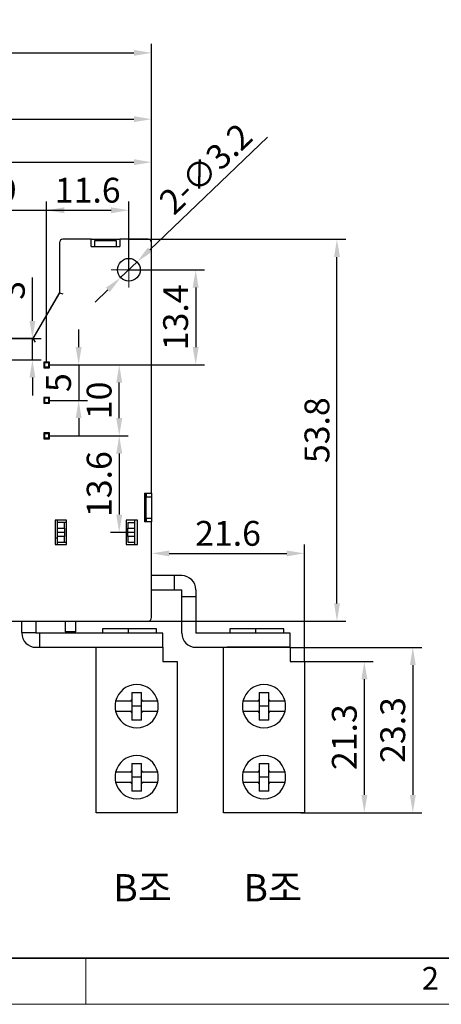
# Model space of a CAD drawing. Units: millimetres. Extents: x 130 to 517, y 102 to 1004.
# Drawn here: x 218 to 278, y 732 to 870 of the extents above; entities that cross this region are included whole.
import ezdxf

# ---------------------------------------------------------------- set-up
doc = ezdxf.new("R2010")
doc.units = ezdxf.units.MM
doc.header["$LTSCALE"] = 0.5
doc.header["$PDSIZE"] = -1
doc.layers.get('0').update_dxf_attribs({"lineweight": 30})
doc.layers.add('01', color=6, linetype='Continuous', lineweight=15)
doc.layers.add('1', color=7, linetype='Continuous', lineweight=15)
doc.styles.add('文字', font='simsun.ttc', dxfattribs={"width": 0.9})
doc.dimstyles.new('ISO-25', dxfattribs={"dimtxt": 3.5, "dimasz": 2.5, "dimexe": 1.25, "dimexo": 0, "dimtad": 1, "dimdsep": 46, "dimtxsty": 'Standard', "dimcen": 2.5, "dimclrd": 6, "dimclre": 6, "dimclrt": 2, "dimadec": 0, "dimazin": 0, "dimtfac": 1, "dimtmove": 0, "dimatfit": 3, "dimfxl": 1, "dimarcsym": 0})

# ---------------------------------------------------------------- blocks, each defined once
blk = doc.blocks.new('*D141')
at = {"layer": '01', "color": 6, "lineweight": -2}
for p, q in [((176.52, 790.56), (176.52, 866.88)), ((236.82, 838.86), (236.82, 866.88)), ((179.02, 865.63), (234.32, 865.63))]:
    blk.add_line(p, q, dxfattribs=at)
at = {"layer": '01', "color": 6}
for points in [[(179.02, 866.04), (179.02, 865.21), (176.52, 865.63)], [(234.32, 866.04), (234.32, 865.21), (236.82, 865.63)]]:
    blk.add_solid(points, dxfattribs=at)
at = {"layer": 'Defpoints', "color": 0}
for p in [(236.82, 865.63), (236.82, 838.86), (176.52, 790.56)]:
    blk.add_point(p, dxfattribs=at)
at = {"layer": '01', "color": 2, "insert": (206.67, 868), "char_height": 3.5, "attachment_point": 5}
blk.add_mtext('60.3', dxfattribs=at)
blk = doc.blocks.new('*D143')
at = {"layer": '01', "color": 6, "lineweight": -2}
for p, q in [((192.72, 835.06), (192.72, 844.7)), ((233.62, 835.06), (233.62, 844.7)), ((195.22, 843.45), (231.12, 843.45))]:
    blk.add_line(p, q, dxfattribs=at)
at = {"layer": '01', "color": 6}
for points in [[(195.22, 843.86), (195.22, 843.03), (192.72, 843.45)], [(231.12, 843.86), (231.12, 843.03), (233.62, 843.45)]]:
    blk.add_solid(points, dxfattribs=at)
at = {"layer": 'Defpoints', "color": 0}
for p in [(233.62, 843.45), (192.72, 835.06), (233.62, 835.06)]:
    blk.add_point(p, dxfattribs=at)
at = {"layer": '01', "color": 2, "insert": (213.17, 845.82), "char_height": 3.5, "attachment_point": 5}
blk.add_mtext('40.9', dxfattribs=at)
blk = doc.blocks.new('*D144')
at = {"layer": '01', "color": 6, "lineweight": -2}
for p, q in [((222.02, 821.96), (222.02, 844.7)), ((233.62, 835.06), (233.62, 844.7)), ((224.52, 843.45), (231.12, 843.45))]:
    blk.add_line(p, q, dxfattribs=at)
at = {"layer": '01', "color": 6}
for points in [[(224.52, 843.86), (224.52, 843.03), (222.02, 843.45)], [(231.12, 843.86), (231.12, 843.03), (233.62, 843.45)]]:
    blk.add_solid(points, dxfattribs=at)
at = {"layer": 'Defpoints', "color": 0}
for p in [(233.62, 843.45), (233.62, 835.06), (222.02, 821.96)]:
    blk.add_point(p, dxfattribs=at)
at = {"layer": '01', "color": 2, "insert": (227.82, 845.82), "char_height": 3.5, "attachment_point": 5}
blk.add_mtext('11.6', dxfattribs=at)
blk = doc.blocks.new('*D145')
at = {"layer": '01', "color": 6, "lineweight": -2}
for p, q in [((183.52, 838.86), (183.52, 851.47)), ((236.82, 838.86), (236.82, 851.47)), ((186.02, 850.22), (234.32, 850.22))]:
    blk.add_line(p, q, dxfattribs=at)
at = {"layer": '01', "color": 6}
for points in [[(186.02, 850.64), (186.02, 849.81), (183.52, 850.22)], [(234.32, 850.64), (234.32, 849.81), (236.82, 850.22)]]:
    blk.add_solid(points, dxfattribs=at)
at = {"layer": 'Defpoints', "color": 0}
for p in [(236.82, 850.22), (183.52, 838.86), (236.82, 838.86)]:
    blk.add_point(p, dxfattribs=at)
at = {"layer": '01', "color": 2, "insert": (210.17, 852.6), "char_height": 3.5, "attachment_point": 5}
blk.add_mtext('53.3', dxfattribs=at)
blk = doc.blocks.new('*D146')
at = {"layer": '01', "color": 6, "lineweight": -2}
for p, q in [((181.47, 826.99), (181.47, 857.53)), ((236.82, 838.86), (236.82, 857.53)), ((183.97, 856.28), (234.32, 856.28))]:
    blk.add_line(p, q, dxfattribs=at)
at = {"layer": '01', "color": 6}
for points in [[(183.97, 856.7), (183.97, 855.86), (181.47, 856.28)], [(234.32, 856.7), (234.32, 855.86), (236.82, 856.28)]]:
    blk.add_solid(points, dxfattribs=at)
at = {"layer": 'Defpoints', "color": 0}
for p in [(236.82, 856.28), (236.82, 838.86), (181.47, 826.99)]:
    blk.add_point(p, dxfattribs=at)
at = {"layer": '01', "color": 2, "insert": (209.15, 858.65), "char_height": 3.5, "attachment_point": 5}
blk.add_mtext('55.4', dxfattribs=at)
blk = doc.blocks.new('*D147')
at = {"layer": '01', "color": 6, "lineweight": -2}
for p, q in [((253.18, 853.74), (236.59, 837.89)), ((232.46, 833.96), (234.78, 836.17)), ((230.66, 832.23), (228.85, 830.51))]:
    blk.add_line(p, q, dxfattribs=at)
at = {"layer": '01', "color": 6}
for points in [[(236.3, 838.2), (236.87, 837.59), (234.78, 836.17)], [(230.37, 832.53), (230.94, 831.93), (232.46, 833.96)]]:
    blk.add_solid(points, dxfattribs=at)
at = {"layer": 'Defpoints', "color": 0}
for p in [(234.78, 836.17), (232.46, 833.96)]:
    blk.add_point(p, dxfattribs=at)
at = {"layer": '01', "color": 2, "insert": (244.76, 848.98), "char_height": 3.5, "attachment_point": 5, "rotation": 43.6768}
blk.add_mtext('2-∅3.2', dxfattribs=at)
blk = doc.blocks.new('*D148')
at = {"layer": '01', "color": 6, "lineweight": -2}
for p, q in [((226.54, 824.16), (226.54, 826.66)), ((222.42, 821.66), (227.79, 821.66)), ((226.54, 821.66), (226.54, 816.66)), ((222.42, 816.66), (227.79, 816.66)), ((226.54, 814.16), (226.54, 811.66))]:
    blk.add_line(p, q, dxfattribs=at)
at = {"layer": '01', "color": 6}
for points in [[(226.12, 824.16), (226.95, 824.16), (226.54, 821.66)], [(226.12, 814.16), (226.95, 814.16), (226.54, 816.66)]]:
    blk.add_solid(points, dxfattribs=at)
at = {"layer": 'Defpoints', "color": 0}
for p in [(222.42, 821.66), (222.42, 816.66), (226.54, 816.66)]:
    blk.add_point(p, dxfattribs=at)
at = {"layer": '01', "color": 2, "insert": (224.16, 819.16), "char_height": 3.5, "attachment_point": 5, "rotation": 90}
blk.add_mtext('5', dxfattribs=at)
blk = doc.blocks.new('*D149')
at = {"layer": '01', "color": 6, "lineweight": -2}
for p, q in [((222.42, 821.66), (233.51, 821.66)), ((232.26, 814.16), (232.26, 819.16)), ((222.42, 811.66), (233.51, 811.66))]:
    blk.add_line(p, q, dxfattribs=at)
at = {"layer": '01', "color": 6}
for points in [[(231.84, 819.16), (232.68, 819.16), (232.26, 821.66)], [(231.84, 814.16), (232.68, 814.16), (232.26, 811.66)]]:
    blk.add_solid(points, dxfattribs=at)
at = {"layer": 'Defpoints', "color": 0}
for p in [(222.42, 821.66), (232.26, 821.66), (222.42, 811.66)]:
    blk.add_point(p, dxfattribs=at)
at = {"layer": '01', "color": 2, "insert": (229.88, 816.66), "char_height": 3.5, "attachment_point": 5, "rotation": 90}
blk.add_mtext('10', dxfattribs=at)
blk = doc.blocks.new('*D150')
at = {"layer": '01', "color": 6, "lineweight": -2}
for p, q in [((222.42, 811.66), (233.51, 811.66)), ((232.26, 809.16), (232.26, 800.56)), ((234.47, 798.06), (231.01, 798.06))]:
    blk.add_line(p, q, dxfattribs=at)
at = {"layer": '01', "color": 6}
for points in [[(231.84, 809.16), (232.68, 809.16), (232.26, 811.66)], [(231.84, 800.56), (232.68, 800.56), (232.26, 798.06)]]:
    blk.add_solid(points, dxfattribs=at)
at = {"layer": 'Defpoints', "color": 0}
for p in [(222.42, 811.66), (232.26, 798.06), (234.47, 798.06)]:
    blk.add_point(p, dxfattribs=at)
at = {"layer": '01', "color": 2, "insert": (229.88, 804.86), "char_height": 3.5, "attachment_point": 5, "rotation": 90}
blk.add_mtext('13.6', dxfattribs=at)
blk = doc.blocks.new('*D151')
at = {"layer": '01', "color": 6, "lineweight": -2}
for p, q in [((236.82, 789.96), (236.82, 796.35)), ((258.37, 779.86), (258.37, 796.35)), ((239.32, 795.1), (255.87, 795.1))]:
    blk.add_line(p, q, dxfattribs=at)
at = {"layer": '01', "color": 6}
for points in [[(239.32, 795.51), (239.32, 794.68), (236.82, 795.1)], [(255.87, 795.51), (255.87, 794.68), (258.37, 795.1)]]:
    blk.add_solid(points, dxfattribs=at)
at = {"layer": 'Defpoints', "color": 0}
for p in [(258.37, 795.1), (236.82, 789.96), (258.37, 779.86)]:
    blk.add_point(p, dxfattribs=at)
at = {"layer": '01', "color": 2, "insert": (247.6, 797.47), "char_height": 3.5, "attachment_point": 5}
blk.add_mtext('21.6', dxfattribs=at)
blk = doc.blocks.new('*D152')
at = {"layer": '01', "color": 6, "lineweight": -2}
for p, q in [((233.62, 839.36), (264.21, 839.36)), ((262.96, 788.06), (262.96, 836.86)), ((236.32, 785.56), (264.21, 785.56))]:
    blk.add_line(p, q, dxfattribs=at)
at = {"layer": '01', "color": 6}
for points in [[(262.55, 836.86), (263.38, 836.86), (262.96, 839.36)], [(262.55, 788.06), (263.38, 788.06), (262.96, 785.56)]]:
    blk.add_solid(points, dxfattribs=at)
at = {"layer": 'Defpoints', "color": 0}
for p in [(233.62, 839.36), (262.96, 839.36), (236.32, 785.56)]:
    blk.add_point(p, dxfattribs=at)
at = {"layer": '01', "color": 2, "insert": (260.59, 812.46), "char_height": 3.5, "attachment_point": 5, "rotation": 90}
blk.add_mtext('53.8', dxfattribs=at)
blk = doc.blocks.new('*D154')
at = {"layer": '01', "color": 6, "lineweight": -2}
for p, q in [((233.62, 835.06), (244.29, 835.06)), ((243.04, 832.56), (243.04, 824.16)), ((222.42, 821.66), (244.29, 821.66))]:
    blk.add_line(p, q, dxfattribs=at)
at = {"layer": '01', "color": 6}
for points in [[(242.62, 832.56), (243.45, 832.56), (243.04, 835.06)], [(242.62, 824.16), (243.45, 824.16), (243.04, 821.66)]]:
    blk.add_solid(points, dxfattribs=at)
at = {"layer": 'Defpoints', "color": 0}
for p in [(233.62, 835.06), (222.42, 821.66), (243.04, 821.66)]:
    blk.add_point(p, dxfattribs=at)
at = {"layer": '01', "color": 2, "insert": (240.66, 828.36), "char_height": 3.5, "attachment_point": 5, "rotation": 90}
blk.add_mtext('13.4', dxfattribs=at)
blk = doc.blocks.new('*D157')
at = {"layer": '01', "color": 6, "lineweight": -2}
for p, q in [((258.37, 779.86), (268.07, 779.86)), ((266.82, 777.36), (266.82, 761.06)), ((258.37, 758.56), (268.07, 758.56))]:
    blk.add_line(p, q, dxfattribs=at)
at = {"layer": '01', "color": 6}
for points in [[(266.41, 777.36), (267.24, 777.36), (266.82, 779.86)], [(266.41, 761.06), (267.24, 761.06), (266.82, 758.56)]]:
    blk.add_solid(points, dxfattribs=at)
at = {"layer": 'Defpoints', "color": 0}
for p in [(258.37, 779.86), (258.37, 758.56), (266.82, 758.56)]:
    blk.add_point(p, dxfattribs=at)
at = {"layer": '01', "color": 2, "insert": (264.45, 769.21), "char_height": 3.5, "attachment_point": 5, "rotation": 90}
blk.add_mtext('21.3', dxfattribs=at)
blk = doc.blocks.new('*D158')
at = {"layer": '01', "color": 6, "lineweight": -2}
for p, q in [((256.37, 781.86), (274.91, 781.86)), ((273.66, 779.36), (273.66, 761.06)), ((257.87, 758.56), (274.91, 758.56))]:
    blk.add_line(p, q, dxfattribs=at)
at = {"layer": '01', "color": 6}
for points in [[(273.24, 779.36), (274.07, 779.36), (273.66, 781.86)], [(273.24, 761.06), (274.07, 761.06), (273.66, 758.56)]]:
    blk.add_solid(points, dxfattribs=at)
at = {"layer": 'Defpoints', "color": 0}
for p in [(256.37, 781.86), (257.87, 758.56), (273.66, 758.56)]:
    blk.add_point(p, dxfattribs=at)
at = {"layer": '01', "color": 2, "insert": (271.28, 770.21), "char_height": 3.5, "attachment_point": 5, "rotation": 90}
blk.add_mtext('23.3', dxfattribs=at)
blk = doc.blocks.new('*D170')
at = {"layer": '01', "color": 6, "lineweight": -2}
for p, q in [((220.02, 827.86), (220.02, 833.95)), ((210.19, 825.36), (221.27, 825.36)), ((220.02, 822.36), (220.02, 825.36)), ((192.52, 822.36), (221.27, 822.36)), ((220.02, 819.86), (220.02, 817.36))]:
    blk.add_line(p, q, dxfattribs=at)
at = {"layer": '01', "color": 6}
for points in [[(219.6, 827.86), (220.44, 827.86), (220.02, 825.36)], [(219.6, 819.86), (220.44, 819.86), (220.02, 822.36)]]:
    blk.add_solid(points, dxfattribs=at)
at = {"layer": 'Defpoints', "color": 0}
for p in [(210.19, 825.36), (220.02, 825.36), (192.52, 822.36)]:
    blk.add_point(p, dxfattribs=at)
at = {"layer": '01', "color": 2, "insert": (217.64, 832.16), "char_height": 3.5, "attachment_point": 5, "rotation": 90}
blk.add_mtext('3', dxfattribs=at)

msp = doc.modelspace()

# ---------------------------------------------------------------- linework, layer by layer
at = {"color": 7, "linetype": 'Continuous', "lineweight": 30}
for p, q in [((228.322, 839.364), (224.322, 839.364)), ((228.322, 838.864), (228.322, 839.364)), ((228.322, 839.364), (232.322, 839.364)), ((236.322, 839.364), (232.322, 839.364)), ((232.322, 839.364), (232.322, 838.864)), ((223.822, 838.864), (223.822, 831.814)), ((228.322, 838.364), (228.322, 838.864)), ((228.322, 838.364), (232.322, 838.364)), ((228.822, 839.164), (231.822, 839.164)), ((228.822, 838.364), (228.822, 839.164)), ((231.822, 839.164), (231.822, 838.364)), ((232.322, 838.864), (232.322, 838.364)), ((236.822, 803.564), (236.822, 838.864)), ((223.822, 831.864), (220.069, 825.364)), ((223.822, 831.814), (220.098, 825.364)), ((223.822, 831.814), (224.322, 831.68)), ((220.098, 825.364), (200.275, 825.364)), ((220.098, 825.364), (220.386, 824.864)), ((221.622, 822.064), (221.622, 821.264)), ((222.422, 822.064), (221.622, 822.064)), ((221.622, 821.964), (221.722, 821.964)), ((221.622, 821.364), (221.722, 821.364)), ((221.722, 821.964), (221.722, 821.364)), ((222.322, 821.964), (221.722, 821.964)), ((221.722, 821.364), (222.322, 821.364)), ((222.122, 821.964), (222.122, 822.064)), ((222.122, 821.264), (222.122, 821.364)), ((222.322, 821.364), (222.322, 821.964)), ((222.422, 821.264), (222.422, 822.064)), ((221.622, 821.264), (222.422, 821.264)), ((221.622, 817.064), (221.622, 816.264)), ((222.422, 817.064), (221.622, 817.064)), ((221.622, 816.964), (221.722, 816.964)), ((221.622, 816.364), (221.722, 816.364)), ((221.622, 816.264), (222.422, 816.264)), ((221.722, 816.964), (221.722, 816.364)), ((222.322, 816.964), (221.722, 816.964)), ((221.722, 816.364), (222.322, 816.364)), ((222.122, 816.964), (222.122, 817.064)), ((222.122, 816.264), (222.122, 816.364)), ((222.322, 816.364), (222.322, 816.964)), ((222.422, 816.264), (222.422, 817.064)), ((221.622, 812.064), (221.622, 811.264)), ((222.422, 812.064), (221.622, 812.064)), ((221.622, 811.964), (221.722, 811.964)), ((221.722, 811.964), (221.722, 811.364)), ((222.322, 811.964), (221.722, 811.964)), ((222.122, 811.964), (222.122, 812.064)), ((222.322, 811.364), (222.322, 811.964)), ((222.422, 811.264), (222.422, 812.064)), ((221.622, 811.364), (221.722, 811.364)), ((221.622, 811.264), (222.422, 811.264)), ((221.722, 811.364), (222.322, 811.364)), ((222.122, 811.264), (222.122, 811.364)), ((235.822, 803.564), (236.322, 803.564)), ((235.822, 803.564), (235.822, 799.564)), ((236.022, 803.564), (236.022, 799.564)), ((236.122, 803.064), (236.122, 803.564)), ((236.322, 803.564), (236.822, 803.564)), ((236.822, 803.564), (236.822, 803.064)), ((236.022, 803.064), (236.822, 803.064)), ((236.822, 803.064), (236.822, 800.064)), ((223.222, 799.764), (223.222, 796.364)), ((224.822, 799.764), (223.222, 799.764)), ((223.522, 799.764), (223.522, 799.464)), ((224.522, 799.464), (223.522, 799.464)), ((223.522, 799.464), (223.522, 798.964)), ((224.522, 798.964), (224.522, 799.464)), ((224.822, 799.464), (224.522, 799.464)), ((224.822, 796.364), (224.822, 799.764)), ((233.222, 799.764), (233.222, 796.364)), ((234.822, 799.764), (233.222, 799.764)), ((233.472, 799.464), (234.472, 799.464)), ((233.472, 799.464), (233.472, 798.964)), ((234.472, 799.464), (234.472, 799.764)), ((234.472, 798.964), (234.472, 799.464)), ((234.822, 796.364), (234.822, 799.764)), ((236.322, 799.564), (235.822, 799.564)), ((236.022, 800.064), (236.822, 800.064)), ((236.122, 799.564), (236.122, 800.064)), ((236.822, 799.564), (236.322, 799.564)), ((236.822, 800.064), (236.822, 799.564)), ((236.822, 786.064), (236.822, 799.564)), ((223.522, 798.964), (223.522, 798.664)), ((223.522, 798.664), (224.522, 798.664)), ((223.522, 798.664), (223.522, 798.064)), ((224.522, 798.064), (223.522, 798.064)), ((223.522, 798.064), (223.522, 797.464)), ((224.522, 798.664), (224.522, 798.964)), ((224.522, 798.664), (224.522, 798.064)), ((224.522, 798.064), (224.522, 797.464)), ((233.472, 798.964), (233.472, 798.664)), ((233.472, 798.664), (234.472, 798.664)), ((233.472, 798.064), (233.472, 798.664)), ((234.472, 798.064), (233.472, 798.064)), ((233.472, 797.464), (233.472, 798.064)), ((234.472, 798.664), (234.472, 798.964)), ((234.472, 798.064), (234.472, 798.664)), ((234.472, 797.464), (234.472, 798.064)), ((223.522, 797.264), (223.222, 797.264)), ((223.222, 796.364), (224.822, 796.364)), ((224.522, 797.464), (223.522, 797.464)), ((223.522, 797.464), (223.522, 797.164)), ((223.522, 797.164), (223.522, 796.664)), ((223.522, 796.664), (224.522, 796.664)), ((223.522, 796.664), (223.522, 796.364)), ((224.522, 797.164), (224.522, 797.464)), ((224.522, 796.664), (224.522, 797.164)), ((224.522, 796.664), (224.822, 796.664)), ((233.222, 796.364), (234.822, 796.364)), ((234.472, 797.464), (233.472, 797.464)), ((233.472, 797.464), (233.472, 797.164)), ((233.472, 797.164), (233.472, 796.664)), ((233.472, 796.664), (234.472, 796.664)), ((234.472, 797.164), (234.472, 797.464)), ((234.472, 796.664), (234.472, 797.164)), ((234.472, 796.364), (234.472, 796.664)), ((240.072, 791.964), (236.822, 791.964)), ((240.072, 789.964), (240.072, 791.964)), ((241.072, 791.964), (240.072, 791.964)), ((236.822, 789.964), (240.072, 789.964)), ((240.072, 789.964), (241.072, 789.964)), ((241.072, 788.964), (241.072, 789.964)), ((243.072, 789.964), (243.072, 788.964)), ((241.072, 783.864), (241.072, 788.964)), ((243.072, 788.964), (241.072, 788.964)), ((243.072, 788.964), (243.072, 783.864)), ((197.522, 785.564), (236.322, 785.564)), ((218.522, 783.964), (218.522, 785.564)), ((220.522, 785.564), (220.522, 783.964)), ((224.622, 785.564), (224.622, 784.064)), ((226.122, 784.064), (226.122, 785.564)), ((218.522, 783.964), (220.522, 783.964)), ((218.522, 783.964), (218.522, 783.864)), ((220.522, 783.864), (220.522, 783.964)), ((221.022, 783.864), (220.522, 783.864)), ((221.022, 783.864), (221.022, 781.864)), ((238.422, 783.864), (221.022, 783.864)), ((226.122, 784.064), (224.622, 784.064)), ((229.922, 784.464), (229.922, 783.864)), ((233.522, 784.464), (229.922, 784.464)), ((233.522, 784.464), (233.522, 783.864)), ((237.522, 784.464), (233.522, 784.464)), ((237.522, 783.864), (237.522, 784.464)), ((238.422, 781.864), (238.422, 783.864)), ((256.372, 783.864), (243.072, 783.864)), ((247.872, 784.464), (247.872, 783.864)), ((251.472, 784.464), (247.872, 784.464)), ((251.472, 784.464), (251.472, 783.864)), ((255.472, 784.464), (251.472, 784.464)), ((255.472, 783.864), (255.472, 784.464)), ((256.372, 781.864), (256.372, 783.864)), ((220.522, 781.864), (221.022, 781.864)), ((221.022, 781.864), (238.422, 781.864)), ((229.022, 758.564), (229.022, 781.864)), ((238.422, 781.864), (238.422, 779.864)), ((243.072, 781.864), (256.372, 781.864)), ((246.972, 758.564), (246.972, 781.864)), ((256.372, 781.864), (247.472, 781.864)), ((256.372, 781.864), (256.372, 779.864)), ((238.422, 779.864), (239.922, 779.864)), ((239.922, 779.864), (240.422, 779.864)), ((240.422, 779.864), (240.422, 758.564)), ((256.372, 779.864), (257.872, 779.864)), ((257.872, 779.864), (258.372, 779.864)), ((258.372, 779.864), (258.372, 758.564)), ((233.822, 774.264), (232.062, 774.264)), ((234.021, 774.444), (234.022, 774.416)), ((234.022, 775.514), (235.422, 775.514)), ((234.022, 775.514), (234.022, 774.464)), ((234.022, 774.416), (234.022, 772.711)), ((235.422, 774.464), (235.422, 775.514)), ((235.422, 774.416), (235.423, 774.444)), ((235.422, 772.711), (235.422, 774.416)), ((237.381, 774.264), (235.622, 774.264)), ((251.772, 774.264), (250.012, 774.264)), ((251.971, 774.444), (251.972, 774.416)), ((251.972, 775.514), (253.372, 775.514)), ((251.972, 775.514), (251.972, 774.464)), ((251.972, 774.416), (251.972, 772.711)), ((253.372, 774.464), (253.372, 775.514)), ((253.372, 774.416), (253.373, 774.444)), ((253.372, 772.711), (253.372, 774.416)), ((255.331, 774.264), (253.572, 774.264)), ((232.062, 772.864), (233.822, 772.864)), ((235.422, 773.564), (234.022, 773.564)), ((235.622, 772.864), (237.381, 772.864)), ((250.012, 772.864), (251.772, 772.864)), ((253.372, 773.564), (251.972, 773.564)), ((253.572, 772.864), (255.331, 772.864)), ((234.022, 772.711), (234.021, 772.684)), ((234.022, 772.664), (234.022, 771.614)), ((235.422, 771.614), (234.022, 771.614)), ((235.423, 772.684), (235.422, 772.711)), ((235.422, 771.614), (235.422, 772.664)), ((251.972, 772.711), (251.971, 772.684)), ((251.972, 772.664), (251.972, 771.614)), ((253.372, 771.614), (251.972, 771.614)), ((253.373, 772.684), (253.372, 772.711)), ((253.372, 771.614), (253.372, 772.664)), ((234.021, 764.444), (234.022, 764.416)), ((234.022, 765.514), (235.422, 765.514)), ((234.022, 765.514), (234.022, 764.464)), ((235.422, 764.464), (235.422, 765.514)), ((235.422, 764.416), (235.423, 764.444)), ((251.971, 764.444), (251.972, 764.416)), ((251.972, 765.514), (253.372, 765.514)), ((251.972, 765.514), (251.972, 764.464)), ((253.372, 764.464), (253.372, 765.514)), ((253.372, 764.416), (253.373, 764.444)), ((233.822, 764.264), (232.062, 764.264)), ((234.022, 764.416), (234.022, 762.711)), ((235.422, 763.564), (234.022, 763.564)), ((235.422, 762.711), (235.422, 764.416)), ((237.381, 764.264), (235.622, 764.264)), ((251.772, 764.264), (250.012, 764.264)), ((251.972, 764.416), (251.972, 762.711)), ((253.372, 763.564), (251.972, 763.564)), ((253.372, 762.711), (253.372, 764.416)), ((255.331, 764.264), (253.572, 764.264)), ((232.062, 762.864), (233.822, 762.864)), ((234.022, 762.711), (234.021, 762.684)), ((234.022, 762.664), (234.022, 761.614)), ((235.423, 762.684), (235.422, 762.711)), ((235.422, 761.614), (235.422, 762.664)), ((235.622, 762.864), (237.381, 762.864)), ((250.012, 762.864), (251.772, 762.864)), ((251.972, 762.711), (251.971, 762.684)), ((251.972, 762.664), (251.972, 761.614)), ((253.373, 762.684), (253.372, 762.711)), ((253.372, 761.614), (253.372, 762.664)), ((253.572, 762.864), (255.331, 762.864)), ((235.422, 761.614), (234.022, 761.614)), ((253.372, 761.614), (251.972, 761.614)), ((229.522, 758.564), (229.022, 758.564)), ((239.922, 758.564), (229.522, 758.564)), ((240.422, 758.564), (239.922, 758.564)), ((247.472, 758.564), (246.972, 758.564)), ((257.872, 758.564), (247.472, 758.564)), ((258.372, 758.564), (257.872, 758.564))]:
    msp.add_line(p, q, dxfattribs=at)
at = {"color": 6, "linetype": 'Continuous', "lineweight": 35}
for p, q in [((137.685, 738.052), (276.531, 738.052)), ((510.103, 738.052), (137.685, 738.052))]:
    msp.add_line(p, q, dxfattribs=at)
at = {"color": 7, "linetype": 'Continuous', "lineweight": 30}
msp.add_circle((233.622, 835.064), 1.6, dxfattribs=at)
for centre, radius, start, end in [((224.322, 838.864), 0.5, 90, 180), ((236.322, 838.864), 0.5, 0, 90), ((241.072, 789.964), 2, 0, 90), ((236.322, 786.064), 0.5, 270, 0), ((220.522, 783.864), 2, 180, 270), ((243.072, 783.864), 2, 180, 270), ((234.722, 773.564), 3.05, 13.26812, 166.73188), ((252.672, 773.564), 3.05, 13.26812, 166.73188), ((234.722, 773.564), 3.05, 166.73188, 193.26812), ((233.822, 774.464), 0.2, 270, 0), ((235.622, 774.464), 0.2, 180, 270), ((234.722, 773.564), 3.05, 346.73188, 13.26812), ((252.672, 773.564), 3.05, 166.73188, 193.26812), ((251.772, 774.464), 0.2, 270, 0), ((253.572, 774.464), 0.2, 180, 270), ((252.672, 773.564), 3.05, 346.73188, 13.26812), ((234.722, 773.564), 3.05, 193.26812, 346.73188), ((233.822, 772.664), 0.2, 0, 90), ((235.622, 772.664), 0.2, 90, 180), ((252.672, 773.564), 3.05, 193.26812, 346.73188), ((251.772, 772.664), 0.2, 0, 90), ((253.572, 772.664), 0.2, 90, 180), ((234.722, 763.564), 3.05, 13.26812, 166.73188), ((252.672, 763.564), 3.05, 13.26812, 166.73188), ((233.822, 764.464), 0.2, 270, 0), ((235.622, 764.464), 0.2, 180, 270), ((251.772, 764.464), 0.2, 270, 0), ((253.572, 764.464), 0.2, 180, 270), ((234.722, 763.564), 3.05, 166.73188, 193.26812), ((234.722, 763.564), 3.05, 346.73188, 13.26812), ((252.672, 763.564), 3.05, 166.73188, 193.26812), ((252.672, 763.564), 3.05, 346.73188, 13.26812), ((234.722, 763.564), 3.05, 193.26812, 346.73188), ((233.822, 762.664), 0.2, 0, 90), ((235.622, 762.664), 0.2, 90, 180), ((252.672, 763.564), 3.05, 193.26812, 346.73188), ((251.772, 762.664), 0.2, 0, 90), ((253.572, 762.664), 0.2, 90, 180)]:
    msp.add_arc(centre, radius, start, end, dxfattribs=at)
for points, knots in [([(232.062, 774.264), (232.045, 774.264), (231.992, 774.264), (231.906, 774.264), (231.832, 774.264), (231.78, 774.264), (231.756, 774.264), (231.754, 774.264), (231.753, 774.264)], [0, 0, 0, 0, 0.1095147, 0.3353268, 0.5574604, 0.6980758, 0.9047683, 1, 1, 1, 1]), ([(237.69, 774.264), (237.69, 774.264), (237.69, 774.264), (237.675, 774.264), (237.623, 774.264), (237.545, 774.264), (237.46, 774.264), (237.403, 774.264), (237.381, 774.264)], [0, 0, 0, 0, 0.02256509, 0.22867533, 0.43503387, 0.6447398, 0.85996835, 1, 1, 1, 1]), ([(250.012, 774.264), (249.995, 774.264), (249.942, 774.264), (249.856, 774.264), (249.782, 774.264), (249.73, 774.264), (249.706, 774.264), (249.704, 774.264), (249.703, 774.264)], [0, 0, 0, 0, 0.10951468, 0.33532683, 0.55746039, 0.69807581, 0.90476831, 1, 1, 1, 1]), ([(255.64, 774.264), (255.64, 774.264), (255.64, 774.264), (255.625, 774.264), (255.573, 774.264), (255.495, 774.264), (255.41, 774.264), (255.353, 774.264), (255.331, 774.264)], [0, 0, 0, 0, 0.0225651, 0.2286753, 0.4350339, 0.6447398, 0.8599684, 1, 1, 1, 1]), ([(231.753, 772.864), (231.754, 772.864), (231.755, 772.864), (231.766, 772.864), (231.786, 772.864), (231.815, 772.864), (231.849, 772.864), (231.89, 772.864), (231.935, 772.864), (231.985, 772.864), (232.028, 772.864), (232.054, 772.864), (232.062, 772.864)], [0, 0, 0, 0, 0.090069, 0.1821689, 0.301854, 0.407017, 0.5152909, 0.6204338, 0.7285072, 0.8358845, 0.9462225, 1, 1, 1, 1]), ([(237.381, 772.864), (237.397, 772.864), (237.428, 772.864), (237.477, 772.864), (237.525, 772.864), (237.57, 772.864), (237.61, 772.864), (237.643, 772.864), (237.667, 772.864), (237.686, 772.864), (237.689, 772.864), (237.69, 772.864)], [0, 0, 0, 0, 0.098091, 0.1983807, 0.3092773, 0.4235319, 0.5319332, 0.6436652, 0.7489064, 0.8573519, 1, 1, 1, 1]), ([(249.703, 772.864), (249.704, 772.864), (249.705, 772.864), (249.716, 772.864), (249.736, 772.864), (249.765, 772.864), (249.799, 772.864), (249.84, 772.864), (249.885, 772.864), (249.935, 772.864), (249.978, 772.864), (250.004, 772.864), (250.012, 772.864)], [0, 0, 0, 0, 0.090069, 0.1821689, 0.301854, 0.407017, 0.5152909, 0.6204338, 0.7285072, 0.8358845, 0.9462225, 1, 1, 1, 1]), ([(255.331, 772.864), (255.347, 772.864), (255.378, 772.864), (255.427, 772.864), (255.475, 772.864), (255.52, 772.864), (255.56, 772.864), (255.593, 772.864), (255.617, 772.864), (255.636, 772.864), (255.639, 772.864), (255.64, 772.864)], [0, 0, 0, 0, 0.098091, 0.1983807, 0.3092773, 0.4235319, 0.5319332, 0.6436652, 0.7489064, 0.8573519, 1, 1, 1, 1]), ([(232.062, 764.264), (232.045, 764.264), (231.992, 764.264), (231.906, 764.264), (231.832, 764.264), (231.78, 764.264), (231.756, 764.264), (231.754, 764.264), (231.753, 764.264)], [0, 0, 0, 0, 0.1095147, 0.3353268, 0.5574604, 0.6980758, 0.9047683, 1, 1, 1, 1]), ([(237.69, 764.264), (237.69, 764.264), (237.69, 764.264), (237.675, 764.264), (237.623, 764.264), (237.545, 764.264), (237.46, 764.264), (237.403, 764.264), (237.381, 764.264)], [0, 0, 0, 0, 0.0225651, 0.2286753, 0.4350339, 0.6447398, 0.8599684, 1, 1, 1, 1]), ([(250.012, 764.264), (249.995, 764.264), (249.942, 764.264), (249.856, 764.264), (249.782, 764.264), (249.73, 764.264), (249.706, 764.264), (249.704, 764.264), (249.703, 764.264)], [0, 0, 0, 0, 0.10951468, 0.33532683, 0.55746039, 0.69807581, 0.90476831, 1, 1, 1, 1]), ([(255.64, 764.264), (255.64, 764.264), (255.64, 764.264), (255.625, 764.264), (255.573, 764.264), (255.495, 764.264), (255.41, 764.264), (255.353, 764.264), (255.331, 764.264)], [0, 0, 0, 0, 0.0225651, 0.2286753, 0.4350339, 0.6447398, 0.8599684, 1, 1, 1, 1]), ([(231.753, 762.864), (231.754, 762.864), (231.755, 762.864), (231.766, 762.864), (231.786, 762.864), (231.815, 762.864), (231.849, 762.864), (231.89, 762.864), (231.935, 762.864), (231.985, 762.864), (232.028, 762.864), (232.054, 762.864), (232.062, 762.864)], [0, 0, 0, 0, 0.090069, 0.1821689, 0.301854, 0.407017, 0.5152909, 0.6204338, 0.7285072, 0.8358845, 0.9462225, 1, 1, 1, 1]), ([(237.381, 762.864), (237.397, 762.864), (237.428, 762.864), (237.477, 762.864), (237.525, 762.864), (237.57, 762.864), (237.61, 762.864), (237.643, 762.864), (237.667, 762.864), (237.686, 762.864), (237.689, 762.864), (237.69, 762.864)], [0, 0, 0, 0, 0.098091, 0.1983807, 0.3092773, 0.4235319, 0.5319332, 0.6436652, 0.7489064, 0.8573519, 1, 1, 1, 1]), ([(249.703, 762.864), (249.704, 762.864), (249.705, 762.864), (249.716, 762.864), (249.736, 762.864), (249.765, 762.864), (249.799, 762.864), (249.84, 762.864), (249.885, 762.864), (249.935, 762.864), (249.978, 762.864), (250.004, 762.864), (250.012, 762.864)], [0, 0, 0, 0, 0.090069, 0.1821689, 0.301854, 0.407017, 0.5152909, 0.6204338, 0.7285072, 0.8358845, 0.9462225, 1, 1, 1, 1]), ([(255.331, 762.864), (255.347, 762.864), (255.378, 762.864), (255.427, 762.864), (255.475, 762.864), (255.52, 762.864), (255.56, 762.864), (255.593, 762.864), (255.617, 762.864), (255.636, 762.864), (255.639, 762.864), (255.64, 762.864)], [0, 0, 0, 0, 0.09809096, 0.19838069, 0.30927731, 0.42353189, 0.53193324, 0.64366524, 0.74890642, 0.85735188, 1, 1, 1, 1])]:
    msp.add_open_spline(points, degree=3, knots=knots, dxfattribs=at)
at = {"layer": '01', "color": 1}
for p, q in [((233.622, 832.564), (233.622, 837.564)), ((231.122, 835.064), (236.122, 835.064))]:
    msp.add_line(p, q, dxfattribs=at)
at = {"layer": '1', "color": 6, "linetype": 'Continuous', "lineweight": 20}
for p, q in [((227.546, 731.564), (227.546, 738.052)), ((516.591, 731.564), (131.197, 731.564))]:
    msp.add_line(p, q, dxfattribs=at)

# ---------------------------------------------------------------- texts
at = {"color": 6, "linetype": 'Continuous', "lineweight": 35, "insert": (274.926, 736.826), "char_height": 3.20146, "attachment_point": 1, "style": '文字'}
msp.add_mtext('\\fSimSun|b0|i0|p34;2', dxfattribs=at)
at = {"layer": '1', "color": 0, "linetype": 'Continuous', "lineweight": 30, "char_height": 3.8491, "attachment_point": 1, "style": '文字'}
for insert in [(231.421, 749.909), (249.776, 749.909)]:
    msp.add_mtext('{\\C2;B\\fgulim|b0|i0|c129|p50;조}', dxfattribs=dict(at, insert=insert))

# ---------------------------------------------------------------- dimensions: what is measured, and where the dimension line sits
at = {"layer": '01'}
dim = msp.add_linear_dim(base=(236.822, 865.628), p1=(176.522, 790.564), p2=(236.822, 838.864), dimstyle='ISO-25', dxfattribs=at)
dim.commit()
dim.dimension.update_dxf_attribs({"geometry": '*D141', "text_midpoint": (206.672, 865.628), "dimtype": 160})
for base, p1, p2, text, picture, middle in [((236.822, 856.279), (181.472, 826.985), (236.822, 838.864), '55.4', '*D146', (209.147, 858.654)), ((258.372, 795.096), (236.822, 789.964), (258.372, 779.864), '21.6', '*D151', (247.597, 797.471))]:
    dim = msp.add_linear_dim(base=base, p1=p1, p2=p2, text=text, dimstyle='ISO-25', dxfattribs=at)
    dim.commit()
    dim.dimension.update_dxf_attribs({"geometry": picture, "text_midpoint": middle})
dim = msp.add_diameter_dim_2p(p1=(232.465, 833.959), p2=(234.779, 836.169), text='2-<>', dimstyle='ISO-25', dxfattribs=at)
dim.commit()
dim.dimension.update_dxf_attribs({"geometry": '*D147', "text_midpoint": (246.399, 847.264), "dimtype": 163})
for base, p1, p2, picture, middle in [((236.822, 850.222), (183.522, 838.864), (236.822, 838.864), '*D145', (210.172, 852.597)), ((233.622, 843.446), (192.722, 835.064), (233.622, 835.064), '*D143', (213.172, 845.821)), ((233.622, 843.446), (222.022, 821.964), (233.622, 835.064), '*D144', (227.822, 845.821))]:
    dim = msp.add_linear_dim(base=base, p1=p1, p2=p2, dimstyle='ISO-25', dxfattribs=at)
    dim.commit()
    dim.dimension.update_dxf_attribs({"geometry": picture, "text_midpoint": middle})
for base, p1, p2, picture, middle in [((262.962, 839.364), (236.322, 785.564), (233.622, 839.364), '*D152', (260.587, 812.464)), ((220.019, 825.364), (192.522, 822.364), (210.186, 825.364), '*D170', (217.644, 832.155)), ((243.038, 821.664), (233.622, 835.064), (222.422, 821.664), '*D154', (240.663, 828.364)), ((226.536, 816.664), (222.422, 821.664), (222.422, 816.664), '*D148', (224.161, 819.164)), ((232.258, 821.664), (222.422, 811.664), (222.422, 821.664), '*D149', (229.883, 816.664)), ((232.258, 798.064), (222.422, 811.664), (234.472, 798.064), '*D150', (229.883, 804.864)), ((273.656, 758.564), (256.372, 781.864), (257.872, 758.564), '*D158', (271.281, 770.214)), ((266.823, 758.564), (258.372, 779.864), (258.372, 758.564), '*D157', (264.448, 769.214))]:
    dim = msp.add_linear_dim(base=base, p1=p1, p2=p2, angle=90, dimstyle='ISO-25', dxfattribs=at)
    dim.commit()
    dim.dimension.update_dxf_attribs({"geometry": picture, "text_midpoint": middle})

doc.saveas('drawing.dxf')
